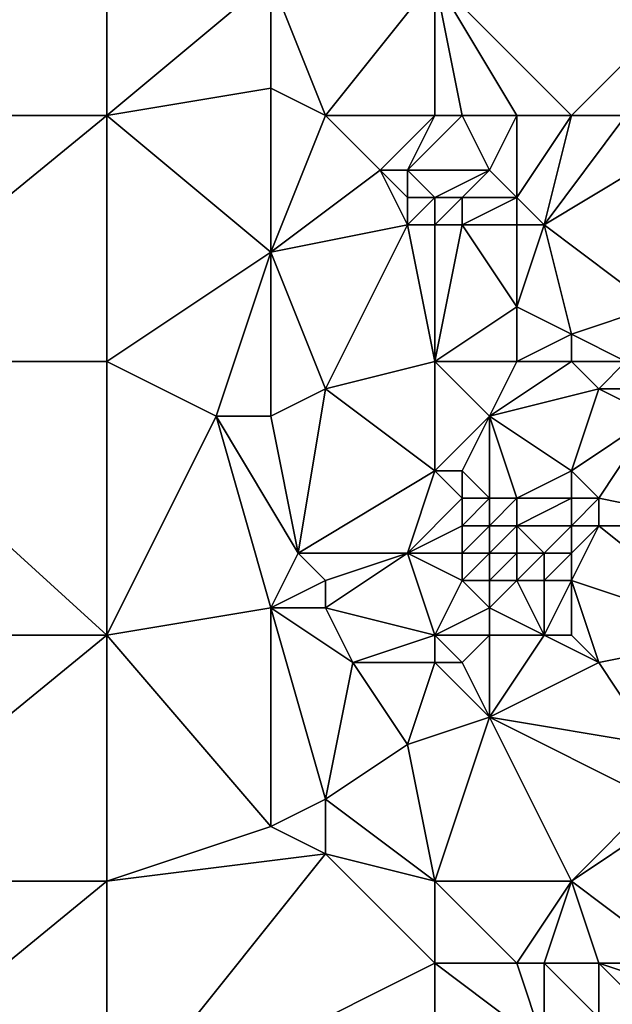
# Model space of a CAD drawing. Units: metres. Extents: x 74375 to 75000, y 348500 to 349000.
# Drawn here: x 74560 to 74582, y 348558 to 348594 of the extents above; entities that cross this region are included whole.
import ezdxf

# ---------------------------------------------------------------- set-up
doc = ezdxf.new("R2010")
doc.units = ezdxf.units.M
doc.layers.add('Terrain', color=15, linetype='Continuous')

msp = doc.modelspace()

# ---------------------------------------------------------------- linework, layer by layer
at = {"layer": 'Terrain'}
for points in [[(74552, 348590, 257.08), (74563, 348599, 257.1), (74552, 348599, 257.08), (74552, 348590, 257.08)], [(74563, 348590, 257.12), (74563, 348599, 257.1), (74552, 348590, 257.08), (74563, 348590, 257.12)], [(74563, 348590, 257.12), (74569, 348595, 257.09), (74563, 348599, 257.1), (74563, 348590, 257.12)], [(74563, 348590, 257.12), (74569, 348591, 257.12), (74569, 348595, 257.09), (74563, 348590, 257.12)], [(74571, 348590, 257.32), (74575, 348595, 257.04), (74569, 348595, 257.09), (74571, 348590, 257.32)], [(74571, 348590, 257.32), (74569, 348595, 257.09), (74569, 348591, 257.12), (74571, 348590, 257.32)], [(74571, 348590, 257.32), (74575, 348590, 257.21), (74575, 348595, 257.04), (74571, 348590, 257.32)], [(74575, 348590, 257.21), (74576, 348590, 257.09), (74575, 348595, 257.04), (74575, 348590, 257.21)], [(74576, 348590, 257.09), (74578, 348590, 257), (74575, 348595, 257.04), (74576, 348590, 257.09)], [(74578, 348590, 257), (74580, 348590, 256.96), (74575, 348595, 257.04), (74578, 348590, 257)], [(74580, 348590, 256.96), (74584, 348594, 257.02), (74575, 348595, 257.04), (74580, 348590, 256.96)], [(74580, 348590, 256.96), (74582, 348590, 256.97), (74584, 348594, 257.02), (74580, 348590, 256.96)], [(74563, 348590, 257.12), (74569, 348585, 257.38), (74569, 348591, 257.12), (74563, 348590, 257.12)], [(74571, 348590, 257.32), (74569, 348591, 257.12), (74569, 348585, 257.38), (74571, 348590, 257.32)], [(74552, 348581, 257.07), (74563, 348590, 257.12), (74552, 348590, 257.08), (74552, 348581, 257.07)], [(74563, 348581, 257.22), (74563, 348590, 257.12), (74552, 348581, 257.07), (74563, 348581, 257.22)], [(74563, 348581, 257.22), (74569, 348585, 257.38), (74563, 348590, 257.12), (74563, 348581, 257.22)], [(74571, 348590, 257.32), (74569, 348585, 257.38), (74573, 348588, 257.46), (74571, 348590, 257.32)], [(74571, 348590, 257.32), (74573, 348588, 257.46), (74575, 348590, 257.21), (74571, 348590, 257.32)], [(74573, 348588, 257.46), (74574, 348588, 257.47), (74575, 348590, 257.21), (74573, 348588, 257.46)], [(74574, 348588, 257.47), (74577, 348588, 257.03), (74576, 348590, 257.09), (74574, 348588, 257.47)], [(74574, 348588, 257.47), (74576, 348590, 257.09), (74575, 348590, 257.21), (74574, 348588, 257.47)], [(74576, 348590, 257.09), (74577, 348588, 257.03), (74578, 348590, 257), (74576, 348590, 257.09)], [(74578, 348590, 257), (74577, 348588, 257.03), (74578, 348587, 257.13), (74578, 348590, 257)], [(74578, 348590, 257), (74578, 348587, 257.13), (74580, 348590, 256.96), (74578, 348590, 257)], [(74580, 348590, 256.96), (74578, 348587, 257.13), (74579, 348586, 257.09), (74580, 348590, 256.96)], [(74580, 348590, 256.96), (74579, 348586, 257.09), (74582, 348590, 256.97), (74580, 348590, 256.96)], [(74582, 348590, 256.97), (74579, 348586, 257.09), (74584, 348589, 257.07), (74582, 348590, 256.97)], [(74584, 348589, 257.07), (74579, 348586, 257.09), (74583, 348583, 257.06), (74584, 348589, 257.07)], [(74573, 348588, 257.46), (74569, 348585, 257.38), (74574, 348586, 257.68), (74573, 348588, 257.46)], [(74573, 348588, 257.46), (74574, 348586, 257.68), (74574, 348587, 257.59), (74573, 348588, 257.46)], [(74573, 348588, 257.46), (74574, 348587, 257.59), (74574, 348588, 257.47), (74573, 348588, 257.46)], [(74574, 348588, 257.47), (74575, 348587, 257.64), (74577, 348588, 257.03), (74574, 348588, 257.47)], [(74574, 348588, 257.47), (74574, 348587, 257.59), (74575, 348587, 257.64), (74574, 348588, 257.47)], [(74577, 348588, 257.03), (74575, 348587, 257.64), (74576, 348587, 257.58), (74577, 348588, 257.03)], [(74577, 348588, 257.03), (74576, 348587, 257.58), (74578, 348587, 257.13), (74577, 348588, 257.03)], [(74574, 348587, 257.59), (74574, 348586, 257.68), (74575, 348587, 257.64), (74574, 348587, 257.59)], [(74574, 348586, 257.68), (74575, 348586, 257.77), (74575, 348587, 257.64), (74574, 348586, 257.68)], [(74575, 348587, 257.64), (74575, 348586, 257.77), (74576, 348587, 257.58), (74575, 348587, 257.64)], [(74576, 348587, 257.58), (74575, 348586, 257.77), (74576, 348586, 257.85), (74576, 348587, 257.58)], [(74576, 348587, 257.58), (74576, 348586, 257.85), (74578, 348587, 257.13), (74576, 348587, 257.58)], [(74578, 348587, 257.13), (74576, 348586, 257.85), (74578, 348586, 257.26), (74578, 348587, 257.13)], [(74578, 348587, 257.13), (74578, 348586, 257.26), (74579, 348586, 257.09), (74578, 348587, 257.13)], [(74571, 348580, 257.5), (74574, 348586, 257.68), (74569, 348585, 257.38), (74571, 348580, 257.5)], [(74571, 348580, 257.5), (74575, 348581, 257.46), (74574, 348586, 257.68), (74571, 348580, 257.5)], [(74575, 348581, 257.46), (74575, 348586, 257.77), (74574, 348586, 257.68), (74575, 348581, 257.46)], [(74575, 348581, 257.46), (74578, 348583, 257.29), (74576, 348586, 257.85), (74575, 348581, 257.46)], [(74575, 348581, 257.46), (74576, 348586, 257.85), (74575, 348586, 257.77), (74575, 348581, 257.46)], [(74576, 348586, 257.85), (74578, 348583, 257.29), (74578, 348586, 257.26), (74576, 348586, 257.85)], [(74578, 348586, 257.26), (74578, 348583, 257.29), (74579, 348586, 257.09), (74578, 348586, 257.26)], [(74579, 348586, 257.09), (74578, 348583, 257.29), (74580, 348582, 256.97), (74579, 348586, 257.09)], [(74579, 348586, 257.09), (74580, 348582, 256.97), (74583, 348583, 257.06), (74579, 348586, 257.09)], [(74563, 348581, 257.22), (74567, 348579, 257.23), (74569, 348585, 257.38), (74563, 348581, 257.22)], [(74567, 348579, 257.23), (74569, 348579, 257.25), (74569, 348585, 257.38), (74567, 348579, 257.23)], [(74571, 348580, 257.5), (74569, 348585, 257.38), (74569, 348579, 257.25), (74571, 348580, 257.5)], [(74575, 348581, 257.46), (74578, 348581, 257.14), (74578, 348583, 257.29), (74575, 348581, 257.46)], [(74578, 348581, 257.14), (74580, 348582, 256.97), (74578, 348583, 257.29), (74578, 348581, 257.14)], [(74582, 348581, 256.88), (74583, 348583, 257.06), (74580, 348582, 256.97), (74582, 348581, 256.88)], [(74578, 348581, 257.14), (74580, 348581, 256.98), (74580, 348582, 256.97), (74578, 348581, 257.14)], [(74580, 348581, 256.98), (74582, 348581, 256.88), (74580, 348582, 256.97), (74580, 348581, 256.98)], [(74552, 348581, 257.07), (74552, 348571, 257.08), (74563, 348571, 257.17), (74552, 348581, 257.07)], [(74563, 348581, 257.22), (74552, 348581, 257.07), (74563, 348571, 257.17), (74563, 348581, 257.22)], [(74563, 348581, 257.22), (74563, 348571, 257.17), (74567, 348579, 257.23), (74563, 348581, 257.22)], [(74571, 348580, 257.5), (74575, 348577, 257.57), (74575, 348581, 257.46), (74571, 348580, 257.5)], [(74575, 348581, 257.46), (74575, 348577, 257.57), (74577, 348579, 257.35), (74575, 348581, 257.46)], [(74575, 348581, 257.46), (74577, 348579, 257.35), (74578, 348581, 257.14), (74575, 348581, 257.46)], [(74578, 348581, 257.14), (74577, 348579, 257.35), (74580, 348581, 256.98), (74578, 348581, 257.14)], [(74580, 348581, 256.98), (74577, 348579, 257.35), (74581, 348580, 256.79), (74580, 348581, 256.98)], [(74580, 348581, 256.98), (74581, 348580, 256.79), (74582, 348581, 256.88), (74580, 348581, 256.98)], [(74582, 348581, 256.88), (74581, 348580, 256.79), (74582, 348580, 256.66), (74582, 348581, 256.88)], [(74571, 348580, 257.5), (74569, 348579, 257.25), (74570, 348574, 257.24), (74571, 348580, 257.5)], [(74571, 348580, 257.5), (74570, 348574, 257.24), (74575, 348577, 257.57), (74571, 348580, 257.5)], [(74581, 348580, 256.79), (74577, 348579, 257.35), (74580, 348577, 257.08), (74581, 348580, 256.79)], [(74581, 348580, 256.79), (74580, 348577, 257.08), (74583, 348579, 256.86), (74581, 348580, 256.79)], [(74581, 348580, 256.79), (74583, 348579, 256.86), (74582, 348580, 256.66), (74581, 348580, 256.79)], [(74567, 348579, 257.23), (74563, 348571, 257.17), (74569, 348572, 257.25), (74567, 348579, 257.23)], [(74567, 348579, 257.23), (74569, 348572, 257.25), (74570, 348574, 257.24), (74567, 348579, 257.23)], [(74567, 348579, 257.23), (74570, 348574, 257.24), (74569, 348579, 257.25), (74567, 348579, 257.23)], [(74577, 348579, 257.35), (74575, 348577, 257.57), (74576, 348577, 257.56), (74577, 348579, 257.35)], [(74577, 348579, 257.35), (74576, 348577, 257.56), (74577, 348576, 257.64), (74577, 348579, 257.35)], [(74577, 348579, 257.35), (74577, 348576, 257.64), (74578, 348576, 257.54), (74577, 348579, 257.35)], [(74577, 348579, 257.35), (74578, 348576, 257.54), (74580, 348577, 257.08), (74577, 348579, 257.35)], [(74583, 348579, 256.86), (74580, 348577, 257.08), (74581, 348576, 256.95), (74583, 348579, 256.86)], [(74583, 348579, 256.86), (74581, 348576, 256.95), (74586, 348575, 257), (74583, 348579, 256.86)], [(74570, 348574, 257.24), (74574, 348574, 257.57), (74575, 348577, 257.57), (74570, 348574, 257.24)], [(74574, 348574, 257.57), (74576, 348576, 257.66), (74575, 348577, 257.57), (74574, 348574, 257.57)], [(74575, 348577, 257.57), (74576, 348576, 257.66), (74576, 348577, 257.56), (74575, 348577, 257.57)], [(74576, 348577, 257.56), (74576, 348576, 257.66), (74577, 348576, 257.64), (74576, 348577, 257.56)], [(74580, 348577, 257.08), (74578, 348576, 257.54), (74580, 348576, 257.11), (74580, 348577, 257.08)], [(74580, 348577, 257.08), (74580, 348576, 257.11), (74581, 348576, 256.95), (74580, 348577, 257.08)], [(74574, 348574, 257.57), (74576, 348575, 257.76), (74576, 348576, 257.66), (74574, 348574, 257.57)], [(74576, 348576, 257.66), (74576, 348575, 257.76), (74577, 348576, 257.64), (74576, 348576, 257.66)], [(74577, 348576, 257.64), (74576, 348575, 257.76), (74577, 348575, 257.78), (74577, 348576, 257.64)], [(74577, 348576, 257.64), (74577, 348575, 257.78), (74578, 348576, 257.54), (74577, 348576, 257.64)], [(74578, 348576, 257.54), (74577, 348575, 257.78), (74578, 348575, 257.72), (74578, 348576, 257.54)], [(74578, 348576, 257.54), (74578, 348575, 257.72), (74580, 348576, 257.11), (74578, 348576, 257.54)], [(74580, 348576, 257.11), (74578, 348575, 257.72), (74580, 348575, 257.2), (74580, 348576, 257.11)], [(74580, 348576, 257.11), (74580, 348575, 257.2), (74581, 348576, 256.95), (74580, 348576, 257.11)], [(74581, 348576, 256.95), (74580, 348575, 257.2), (74581, 348575, 256.95), (74581, 348576, 256.95)], [(74581, 348576, 256.95), (74581, 348575, 256.95), (74586, 348575, 257), (74581, 348576, 256.95)], [(74574, 348574, 257.57), (74576, 348574, 257.82), (74576, 348575, 257.76), (74574, 348574, 257.57)], [(74576, 348575, 257.76), (74576, 348574, 257.82), (74577, 348575, 257.78), (74576, 348575, 257.76)], [(74577, 348575, 257.78), (74576, 348574, 257.82), (74577, 348574, 257.9), (74577, 348575, 257.78)], [(74577, 348575, 257.78), (74577, 348574, 257.9), (74578, 348575, 257.72), (74577, 348575, 257.78)], [(74578, 348575, 257.72), (74577, 348574, 257.9), (74578, 348574, 257.9), (74578, 348575, 257.72)], [(74578, 348575, 257.72), (74578, 348574, 257.9), (74579, 348574, 257.54), (74578, 348575, 257.72)], [(74578, 348575, 257.72), (74579, 348574, 257.54), (74580, 348575, 257.2), (74578, 348575, 257.72)], [(74580, 348575, 257.2), (74579, 348574, 257.54), (74580, 348574, 257.22), (74580, 348575, 257.2)], [(74580, 348575, 257.2), (74580, 348574, 257.22), (74581, 348575, 256.95), (74580, 348575, 257.2)], [(74581, 348575, 256.95), (74580, 348574, 257.22), (74580, 348573, 257.16), (74581, 348575, 256.95)], [(74581, 348575, 256.95), (74580, 348573, 257.16), (74586, 348571, 257.02), (74581, 348575, 256.95)], [(74581, 348575, 256.95), (74586, 348571, 257.02), (74586, 348575, 257), (74581, 348575, 256.95)], [(74570, 348574, 257.24), (74569, 348572, 257.25), (74571, 348573, 257.14), (74570, 348574, 257.24)], [(74570, 348574, 257.24), (74571, 348573, 257.14), (74574, 348574, 257.57), (74570, 348574, 257.24)], [(74574, 348574, 257.57), (74571, 348573, 257.14), (74571, 348572, 257.08), (74574, 348574, 257.57)], [(74574, 348574, 257.57), (74571, 348572, 257.08), (74575, 348571, 257.55), (74574, 348574, 257.57)], [(74574, 348574, 257.57), (74576, 348573, 257.87), (74576, 348574, 257.82), (74574, 348574, 257.57)], [(74574, 348574, 257.57), (74575, 348571, 257.55), (74576, 348573, 257.87), (74574, 348574, 257.57)], [(74576, 348574, 257.82), (74576, 348573, 257.87), (74577, 348574, 257.9), (74576, 348574, 257.82)], [(74577, 348574, 257.9), (74576, 348573, 257.87), (74577, 348573, 257.94), (74577, 348574, 257.9)], [(74577, 348574, 257.9), (74577, 348573, 257.94), (74578, 348574, 257.9), (74577, 348574, 257.9)], [(74578, 348574, 257.9), (74577, 348573, 257.94), (74578, 348573, 257.81), (74578, 348574, 257.9)], [(74578, 348574, 257.9), (74578, 348573, 257.81), (74579, 348574, 257.54), (74578, 348574, 257.9)], [(74579, 348574, 257.54), (74578, 348573, 257.81), (74579, 348573, 257.5), (74579, 348574, 257.54)], [(74579, 348574, 257.54), (74579, 348573, 257.5), (74580, 348574, 257.22), (74579, 348574, 257.54)], [(74580, 348574, 257.22), (74579, 348573, 257.5), (74580, 348573, 257.16), (74580, 348574, 257.22)], [(74571, 348573, 257.14), (74569, 348572, 257.25), (74571, 348572, 257.08), (74571, 348573, 257.14)], [(74576, 348573, 257.87), (74575, 348571, 257.55), (74577, 348572, 257.95), (74576, 348573, 257.87)], [(74576, 348573, 257.87), (74577, 348572, 257.95), (74577, 348573, 257.94), (74576, 348573, 257.87)], [(74577, 348573, 257.94), (74577, 348572, 257.95), (74578, 348573, 257.81), (74577, 348573, 257.94)], [(74578, 348573, 257.81), (74577, 348572, 257.95), (74579, 348571, 257.22), (74578, 348573, 257.81)], [(74578, 348573, 257.81), (74579, 348571, 257.22), (74579, 348573, 257.5), (74578, 348573, 257.81)], [(74579, 348573, 257.5), (74579, 348571, 257.22), (74580, 348573, 257.16), (74579, 348573, 257.5)], [(74580, 348573, 257.16), (74579, 348571, 257.22), (74580, 348571, 257.07), (74580, 348573, 257.16)], [(74580, 348573, 257.16), (74580, 348571, 257.07), (74581, 348570, 257.18), (74580, 348573, 257.16)], [(74580, 348573, 257.16), (74581, 348570, 257.18), (74586, 348571, 257.02), (74580, 348573, 257.16)], [(74569, 348572, 257.25), (74563, 348571, 257.17), (74569, 348564, 257.11), (74569, 348572, 257.25)], [(74569, 348572, 257.25), (74569, 348564, 257.11), (74571, 348565, 256.97), (74569, 348572, 257.25)], [(74569, 348572, 257.25), (74571, 348565, 256.97), (74572, 348570, 257.2), (74569, 348572, 257.25)], [(74569, 348572, 257.25), (74572, 348570, 257.2), (74571, 348572, 257.08), (74569, 348572, 257.25)], [(74571, 348572, 257.08), (74572, 348570, 257.2), (74575, 348571, 257.55), (74571, 348572, 257.08)], [(74577, 348572, 257.95), (74575, 348571, 257.55), (74577, 348571, 257.69), (74577, 348572, 257.95)], [(74577, 348572, 257.95), (74577, 348571, 257.69), (74579, 348571, 257.22), (74577, 348572, 257.95)], [(74552, 348562, 257.08), (74563, 348571, 257.17), (74552, 348571, 257.08), (74552, 348562, 257.08)], [(74563, 348562, 257.08), (74563, 348571, 257.17), (74552, 348562, 257.08), (74563, 348562, 257.08)], [(74563, 348562, 257.08), (74569, 348564, 257.11), (74563, 348571, 257.17), (74563, 348562, 257.08)], [(74572, 348570, 257.2), (74575, 348570, 257.35), (74575, 348571, 257.55), (74572, 348570, 257.2)], [(74575, 348571, 257.55), (74575, 348570, 257.35), (74576, 348570, 257.37), (74575, 348571, 257.55)], [(74575, 348571, 257.55), (74576, 348570, 257.37), (74577, 348571, 257.69), (74575, 348571, 257.55)], [(74577, 348571, 257.69), (74576, 348570, 257.37), (74577, 348568, 257.18), (74577, 348571, 257.69)], [(74577, 348571, 257.69), (74577, 348568, 257.18), (74579, 348571, 257.22), (74577, 348571, 257.69)], [(74579, 348571, 257.22), (74577, 348568, 257.18), (74581, 348570, 257.18), (74579, 348571, 257.22)], [(74579, 348571, 257.22), (74581, 348570, 257.18), (74580, 348571, 257.07), (74579, 348571, 257.22)], [(74581, 348570, 257.18), (74583, 348567, 257.02), (74586, 348571, 257.02), (74581, 348570, 257.18)], [(74572, 348570, 257.2), (74571, 348565, 256.97), (74574, 348567, 257.1), (74572, 348570, 257.2)], [(74572, 348570, 257.2), (74574, 348567, 257.1), (74575, 348570, 257.35), (74572, 348570, 257.2)], [(74574, 348567, 257.1), (74577, 348568, 257.18), (74575, 348570, 257.35), (74574, 348567, 257.1)], [(74575, 348570, 257.35), (74577, 348568, 257.18), (74576, 348570, 257.37), (74575, 348570, 257.35)], [(74581, 348570, 257.18), (74577, 348568, 257.18), (74583, 348567, 257.02), (74581, 348570, 257.18)], [(74575, 348562, 256.99), (74577, 348568, 257.18), (74574, 348567, 257.1), (74575, 348562, 256.99)], [(74575, 348562, 256.99), (74580, 348562, 257.16), (74577, 348568, 257.18), (74575, 348562, 256.99)], [(74580, 348562, 257.16), (74583, 348565, 257.18), (74577, 348568, 257.18), (74580, 348562, 257.16)], [(74577, 348568, 257.18), (74583, 348565, 257.18), (74583, 348567, 257.02), (74577, 348568, 257.18)], [(74575, 348562, 256.99), (74574, 348567, 257.1), (74571, 348565, 256.97), (74575, 348562, 256.99)], [(74571, 348565, 256.97), (74569, 348564, 257.11), (74571, 348563, 256.94), (74571, 348565, 256.97)], [(74575, 348562, 256.99), (74571, 348565, 256.97), (74571, 348563, 256.94), (74575, 348562, 256.99)], [(74580, 348562, 257.16), (74583, 348564, 257.26), (74583, 348565, 257.18), (74580, 348562, 257.16)], [(74563, 348562, 257.08), (74571, 348563, 256.94), (74569, 348564, 257.11), (74563, 348562, 257.08)], [(74580, 348562, 257.16), (74584, 348559, 257.01), (74583, 348564, 257.26), (74580, 348562, 257.16)], [(74563, 348553, 257.11), (74575, 348559, 257.16), (74571, 348563, 256.94), (74563, 348553, 257.11)], [(74563, 348553, 257.11), (74571, 348563, 256.94), (74563, 348562, 257.08), (74563, 348553, 257.11)], [(74575, 348562, 256.99), (74571, 348563, 256.94), (74575, 348559, 257.16), (74575, 348562, 256.99)], [(74552, 348553, 257.07), (74563, 348562, 257.08), (74552, 348562, 257.08), (74552, 348553, 257.07)], [(74563, 348553, 257.11), (74563, 348562, 257.08), (74552, 348553, 257.07), (74563, 348553, 257.11)], [(74575, 348562, 256.99), (74575, 348559, 257.16), (74578, 348559, 257.25), (74575, 348562, 256.99)], [(74575, 348562, 256.99), (74578, 348559, 257.25), (74580, 348562, 257.16), (74575, 348562, 256.99)], [(74580, 348562, 257.16), (74578, 348559, 257.25), (74579, 348559, 257.26), (74580, 348562, 257.16)], [(74580, 348562, 257.16), (74579, 348559, 257.26), (74581, 348559, 256.92), (74580, 348562, 257.16)], [(74580, 348562, 257.16), (74581, 348559, 256.92), (74584, 348559, 257.01), (74580, 348562, 257.16)], [(74563, 348553, 257.11), (74575, 348553, 257.08), (74575, 348559, 257.16), (74563, 348553, 257.11)], [(74575, 348553, 257.08), (74579, 348556, 257.14), (74575, 348559, 257.16), (74575, 348553, 257.08)], [(74575, 348559, 257.16), (74579, 348556, 257.14), (74578, 348559, 257.25), (74575, 348559, 257.16)], [(74578, 348559, 257.25), (74579, 348556, 257.14), (74579, 348559, 257.26), (74578, 348559, 257.25)], [(74579, 348559, 257.26), (74579, 348556, 257.14), (74581, 348557, 257.04), (74579, 348559, 257.26)], [(74579, 348559, 257.26), (74581, 348557, 257.04), (74581, 348559, 256.92), (74579, 348559, 257.26)], [(74581, 348559, 256.92), (74581, 348557, 257.04), (74583, 348557, 257.1), (74581, 348559, 256.92)], [(74581, 348559, 256.92), (74583, 348557, 257.1), (74584, 348558, 257.07), (74581, 348559, 256.92)], [(74581, 348559, 256.92), (74584, 348558, 257.07), (74584, 348559, 257.01), (74581, 348559, 256.92)]]:
    msp.add_3dface(points, dxfattribs=at)

doc.saveas('drawing.dxf')
